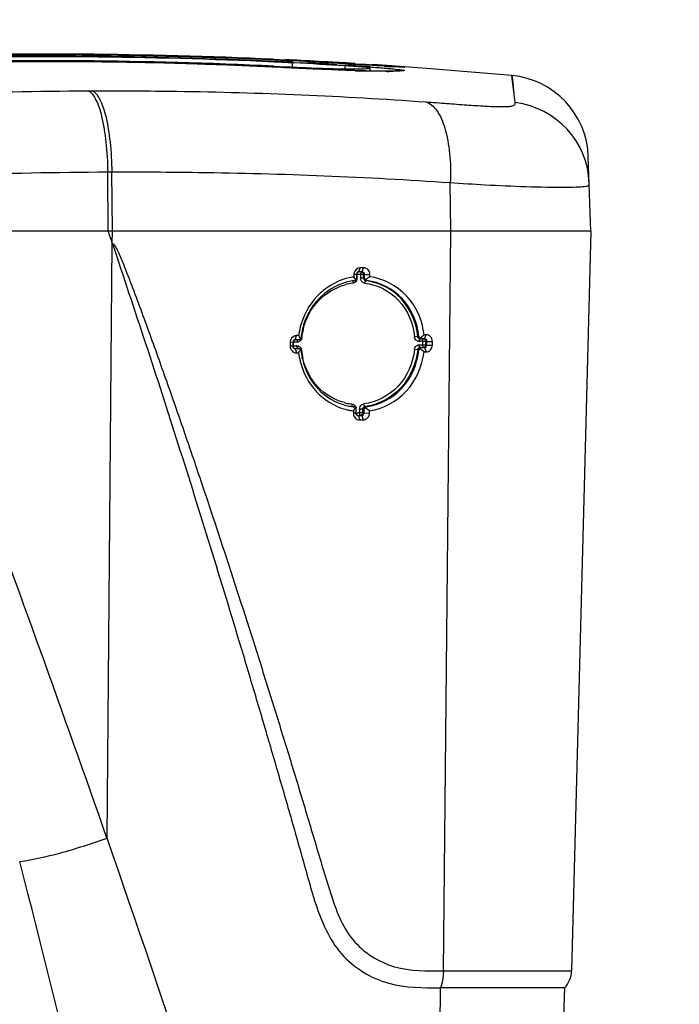
# Model space of a CAD drawing. Units: millimetres. Extents: x 0 to 594, y 0 to 420.
# Drawn here: x 124 to 140, y 358 to 381 of the extents above; entities that cross this region are included whole.
import ezdxf

# ---------------------------------------------------------------- set-up
doc = ezdxf.new("R2010")
doc.units = ezdxf.units.MM
doc.header["$LTSCALE"] = 32.67
doc.layers.get('0').update_dxf_attribs({"linetype": 'CONTINUOUS'})
doc.layers.add('SUPERFICI', color=7, linetype='CONTINUOUS')
doc.styles.get("Standard").update_dxf_attribs({"font": 'txt', "width": 0.85})
doc.dimstyles.new('DIMSTYLE_1', dxfattribs={"dimtxt": 3.5, "dimasz": 3.5, "dimexe": 1, "dimexo": 0.5, "dimgap": 0.875, "dimtad": 1, "dimdec": 0, "dimlfac": 5, "dimdsep": 46, "dimtxsty": 'Standard', "dimblk": '_FILLED', "dimblk1": '_FILLED', "dimblk2": '_FILLED', "dimcen": 0.09, "dimadec": 0, "dimazin": 2, "dimtp": 0.5, "dimtm": 0.5, "dimtfac": 1, "dimtdec": 0, "dimtofl": 0, "dimtmove": 0, "dimatfit": 3, "dimldrblk": '_FILLED', "dimfxl": 1, "dimtolj": 1, "dimarcsym": 0})
doc.dimstyles.new('DIMSTYLE_5', dxfattribs={"dimtxt": 3.5, "dimasz": 3.5, "dimexe": 1, "dimexo": 0.5, "dimgap": 0.875, "dimtad": 1, "dimdec": 0, "dimlfac": 5, "dimdsep": 46, "dimtxsty": 'Standard', "dimblk": '_FILLED', "dimblk1": '_FILLED', "dimblk2": '_FILLED', "dimcen": 0.09, "dimadec": 0, "dimazin": 2, "dimtp": 0.8, "dimtm": 0.8, "dimtfac": 1, "dimtdec": 0, "dimtofl": 0, "dimtmove": 0, "dimatfit": 3, "dimldrblk": '_FILLED', "dimfxl": 1, "dimtolj": 1, "dimarcsym": 0})

# ---------------------------------------------------------------- blocks, each defined once
blk = doc.blocks.new('_FILLED')
at = {"color": 0, "linetype": 'ByBlock'}
blk.add_solid([(0, 0), (-1, 0.1429), (-1, -0.1429)], dxfattribs=at)
blk = doc.blocks.new('*D1')
at = {"color": 2, "linetype": 'Continuous', "transparency": 16777216}
for p, q in [((81.13, 341.119), (81.13, 391.778)), ((141.25, 341.191), (141.25, 391.778)), ((81.13, 390.778), (111.19, 390.778)), ((141.25, 390.778), (111.19, 390.778))]:
    blk.add_line(p, q, dxfattribs=at)
at = {"color": 2, "linetype": 'Continuous', "transparency": 16777216, "xscale": 3.5, "yscale": 3.5, "zscale": 3.5, "rotation": 180}
blk.add_blockref('_FILLED', (81.13, 390.778), dxfattribs=at)
at = {"color": 2, "linetype": 'Continuous', "transparency": 16777216, "xscale": 3.5, "yscale": 3.5, "zscale": 3.5}
blk.add_blockref('_FILLED', (141.25, 390.778), dxfattribs=at)
blk = doc.blocks.new('*D13')
at = {"color": 2, "linetype": 'Continuous', "transparency": 16777216}
for p, q in [((81.13, 341.119), (81.13, 400.134)), ((167.25, 341.191), (167.25, 400.134)), ((81.13, 399.134), (124.19, 399.134)), ((167.25, 399.134), (124.19, 399.134))]:
    blk.add_line(p, q, dxfattribs=at)
at = {"color": 2, "linetype": 'Continuous', "transparency": 16777216, "xscale": 3.5, "yscale": 3.5, "zscale": 3.5, "rotation": 180}
blk.add_blockref('_FILLED', (81.13, 399.134), dxfattribs=at)
at = {"color": 2, "linetype": 'Continuous', "transparency": 16777216, "xscale": 3.5, "yscale": 3.5, "zscale": 3.5}
blk.add_blockref('_FILLED', (167.25, 399.134), dxfattribs=at)

msp = doc.modelspace()

# ---------------------------------------------------------------- linework, layer by layer
at = {"color": 7, "linetype": 'Continuous'}
for p, q in [((130.0272, 380.1905), (130.2134, 380.1821)), ((130.0272, 380.1905), (130.2133, 380.1815)), ((130.1498, 380.1979), (130.2899, 380.1916)), ((130.2134, 380.1718), (130.1593, 380.1745)), ((130.2135, 380.1744), (130.1594, 380.1769)), ((130.2899, 380.1916), (130.425, 380.1854)), ((130.4301, 379.9973), (130.205, 380.0084)), ((130.5103, 379.9934), (130.4301, 379.9973)), ((130.8501, 379.977), (130.677, 379.9853)), ((131.0269, 379.9688), (130.8501, 379.977)), ((131.1604, 379.9628), (131.0269, 379.9688)), ((131.2935, 379.957), (131.1604, 379.9628)), ((131.3815, 379.9532), (131.2935, 379.957)), ((131.5117, 379.9478), (131.3815, 379.9532)), ((131.5969, 379.9444), (131.5117, 379.9478)), ((131.6806, 379.9411), (131.5969, 379.9444)), ((131.7627, 379.938), (131.6806, 379.9411)), ((131.8428, 379.935), (131.7627, 379.938)), ((131.8568, 380.0953), (131.8413, 380.0962)), ((132.4958, 380.0491), (131.8418, 380.0883)), ((131.8563, 380.0875), (131.8418, 380.0882)), ((131.9209, 379.9323), (131.8428, 379.935)), ((131.9968, 379.9297), (131.9209, 379.9323)), ((132.0706, 379.9273), (131.9968, 379.9297)), ((132.142, 379.9251), (132.0706, 379.9273)), ((132.2057, 380.0768), (132.1234, 380.081)), ((132.2112, 379.9231), (132.142, 379.9251)), ((132.3391, 380.0701), (132.2057, 380.0768)), ((132.2779, 379.9213), (132.2112, 379.9231)), ((132.4395, 380.0642), (132.4407, 380.0643)), ((132.4677, 380.0728), (132.5227, 380.0693)), ((132.5227, 380.0693), (132.5559, 380.0671)), ((132.5559, 380.0671), (132.6465, 380.0611)), ((132.9815, 380.0206), (132.7691, 380.0328)), ((133.0377, 380.0175), (132.9815, 380.0206)), ((133.087, 380.0148), (133.0377, 380.0175)), ((133.0772, 379.9224), (133.0755, 379.9222)), ((133.1284, 380.0127), (133.087, 380.0148)), ((133.1614, 380.0111), (133.1284, 380.0127)), ((133.1859, 380.0101), (133.1614, 380.0111)), ((133.2014, 380.0096), (133.1859, 380.0101)), ((132.3423, 379.9197), (132.2779, 379.9213)), ((132.4043, 379.9182), (132.3423, 379.9197)), ((132.4637, 379.917), (132.4043, 379.9182)), ((132.5208, 379.9159), (132.4637, 379.917)), ((132.5753, 379.915), (132.5208, 379.9159)), ((132.6272, 379.9143), (132.5753, 379.915)), ((132.6765, 379.9138), (132.6272, 379.9143)), ((132.7232, 379.9135), (132.6765, 379.9138)), ((132.7671, 379.9133), (132.7232, 379.9135)), ((132.8083, 379.9134), (132.7671, 379.9133)), ((132.8466, 379.9136), (132.8083, 379.9134)), ((132.8821, 379.9139), (132.8466, 379.9136)), ((132.9581, 379.9155), (132.9299, 379.9148)), ((132.9832, 379.9163), (132.9581, 379.9155)), ((133.0053, 379.9172), (132.9832, 379.9163)), ((137.6838, 376.1191), (137.622, 377.8888)), ((137.6459, 377.2046), (137.6459, 377.2029)), ((137.6838, 376.1191), (113.4913, 376.1191)), ((126.232, 376.0893), (126.2219, 376.1191)), ((126.232, 376.0893), (126.2219, 376.1191)), ((137.6838, 376.1191), (137.2241, 358.5629)), ((132.0542, 375.0867), (132.054, 375.0337)), ((132.1134, 375.0899), (132.0542, 375.0867)), ((132.1134, 375.0899), (132.1131, 375.0013)), ((132.1519, 375.1493), (132.17, 375.1502)), ((132.17, 375.1502), (132.2044, 375.2476)), ((132.2523, 375.1508), (132.17, 375.1502)), ((132.2523, 375.1508), (132.2867, 375.2482)), ((132.3074, 375.0026), (132.3077, 375.0913)), ((132.3077, 375.0913), (132.4357, 375.0894)), ((132.4355, 375.0366), (132.4357, 375.0894)), ((130.7438, 373.6387), (130.722, 373.6385)), ((133.7716, 373.6602), (133.7223, 373.6599)), ((130.5419, 373.4774), (130.5416, 373.3888)), ((130.6034, 373.392), (130.5416, 373.3888)), ((130.6037, 373.4806), (130.5419, 373.4774)), ((130.6037, 373.4806), (130.6034, 373.392)), ((130.639, 373.5398), (130.6617, 373.541)), ((130.7456, 373.5416), (130.6617, 373.541)), ((130.7456, 373.5415), (130.7226, 373.5403)), ((133.7348, 373.5629), (133.6526, 373.5622)), ((133.7883, 373.4147), (133.7886, 373.5033)), ((133.7886, 373.5033), (133.919, 373.5014)), ((133.9188, 373.4128), (133.919, 373.5014)), ((130.6384, 373.3358), (130.6606, 373.3322)), ((130.6606, 373.3322), (130.7024, 373.3325)), ((130.6925, 373.2297), (130.7426, 373.23)), ((130.7024, 373.3325), (130.7303, 373.3326)), ((130.7442, 373.3327), (130.7219, 373.3363)), ((130.7303, 373.3326), (130.7442, 373.3328)), ((133.6514, 373.3535), (133.7334, 373.3541)), ((133.7214, 373.2514), (133.7702, 373.2516)), ((132.0524, 371.9501), (132.0261, 371.9541)), ((132.0432, 371.8519), (132.043, 371.7989)), ((132.1023, 371.802), (132.043, 371.7989)), ((132.1026, 371.8908), (132.1023, 371.802)), ((132.2984, 371.8034), (132.2986, 371.8922)), ((132.4265, 371.8016), (132.4265, 371.8545)), ((132.1579, 371.7425), (132.1999, 371.7428)), ((132.1579, 371.7425), (132.1999, 371.7428)), ((132.1579, 371.7425), (132.1923, 371.64)), ((132.1999, 371.7428), (132.2279, 371.743)), ((132.2279, 371.743), (132.2419, 371.7431)), ((132.2419, 371.7431), (132.2764, 371.6406)), ((132.2624, 371.6405), (132.2764, 371.6406)), ((137.0567, 358.1627), (136.5099, 342.5044))]:
    msp.add_line(p, q, dxfattribs=at)
at = {"color": 9, "linetype": 'Continuous'}
for p, q in [((125.924, 380.1339), (125.7615, 380.1355)), ((130.1567, 380.1433), (130.2106, 380.141)), ((130.1569, 380.146), (130.2107, 380.1435)), ((130.2051, 380.008), (130.205, 380.0084)), ((130.4171, 379.9975), (130.2051, 380.0079)), ((130.5936, 380.125), (130.633, 380.1231)), ((130.5936, 380.1247), (130.633, 380.1231)), ((130.633, 380.1231), (130.838, 380.1126)), ((131.6532, 380.0674), (131.8556, 380.0552)), ((132.2021, 380.0667), (132.0333, 380.0768)), ((132.3634, 380.057), (132.3388, 380.0585)), ((132.784, 380.0319), (132.3634, 380.057)), ((135.8788, 379.2328), (135.8088, 379.8104)), ((125.7339, 379.4487), (125.8303, 379.449)), ((125.7341, 379.4487), (125.83, 379.449)), ((135.8853, 379.1682), (135.8788, 379.2328)), ((126.2096, 377.5233), (126.3072, 377.5237)), ((126.2219, 376.1191), (126.2096, 377.5233)), ((126.3196, 376.1191), (126.3072, 377.5237)), ((134.3595, 376.1191), (134.3438, 377.2704)), ((126.318, 375.8353), (126.3196, 376.1191)), ((134.18, 358.5629), (134.3594, 376.1191)), ((126.1926, 361.7158), (126.3172, 375.8353)), ((132.1307, 375.0029), (132.1313, 375.0914)), ((132.2098, 375.092), (132.1444, 375.0916)), ((132.2098, 375.092), (132.2093, 375.0035)), ((132.2305, 375.1498), (132.2523, 375.1508)), ((132.286, 375.0019), (132.2865, 375.0903)), ((132.2865, 375.0903), (132.3076, 375.0913)), ((132.3074, 375.0026), (132.286, 375.0019)), ((132.3577, 374.9434), (132.3353, 374.9426)), ((130.6617, 373.541), (130.6937, 373.6384)), ((133.5963, 373.6154), (133.5717, 373.6144)), ((133.7348, 373.5629), (133.7716, 373.6602)), ((130.6193, 373.3978), (130.6196, 373.4399)), ((130.6193, 373.3978), (130.6888, 373.3982)), ((130.6196, 373.4399), (130.6197, 373.4679)), ((130.6196, 373.4399), (130.6197, 373.4679)), ((130.6197, 373.4679), (130.6198, 373.4819)), ((130.6197, 373.4679), (130.6198, 373.4819)), ((130.6894, 373.4824), (130.6477, 373.482)), ((130.8028, 373.5921), (130.8163, 373.5907)), ((133.7079, 373.5617), (133.6252, 373.561)), ((133.6526, 373.5623), (133.6256, 373.561)), ((133.6854, 373.5038), (133.6849, 373.4197)), ((133.7075, 373.5616), (133.7348, 373.5629)), ((133.763, 373.418), (133.7636, 373.5021)), ((133.763, 373.418), (133.7883, 373.4147)), ((133.7636, 373.5021), (133.7885, 373.5033)), ((133.7883, 373.4147), (133.9188, 373.4128)), ((130.6606, 373.3322), (130.6925, 373.2297)), ((133.5698, 373.3028), (133.4921, 373.3107)), ((133.5953, 373.2994), (133.5698, 373.3028)), ((133.6248, 373.3571), (133.7074, 373.3576)), ((133.6514, 373.3535), (133.6252, 373.357)), ((133.707, 373.3577), (133.7334, 373.3541)), ((133.7334, 373.3541), (133.7702, 373.2516)), ((132.1105, 371.8089), (132.1111, 371.8973)), ((132.1105, 371.8089), (132.176, 371.8093)), ((132.1892, 371.8242), (132.1891, 371.8094)), ((132.1892, 371.8242), (132.1891, 371.8094)), ((132.1896, 371.8979), (132.1892, 371.8242)), ((132.2097, 371.7474), (132.2419, 371.7431)), ((132.2658, 371.8078), (132.2663, 371.8962)), ((132.2658, 371.8078), (132.2984, 371.8034)), ((132.2986, 371.8922), (132.2663, 371.8962)), ((132.2984, 371.8034), (132.4265, 371.8016)), ((132.3486, 371.9522), (132.3173, 371.9562)), ((134.18, 358.5629), (137.2241, 358.5629)), ((133.9012, 342.5073), (134.1145, 358.1627))]:
    msp.add_line(p, q, dxfattribs=at)
at = {"color": 7, "linetype": 'Continuous'}
for points in [[(130.205, 380.0084), (128.8571, 380.0657), (127.2893, 380.1118), (125.701, 380.1365), (124.0923, 380.1394), (122.4637, 380.1203), (120.9979, 380.0845)], [(130.677, 379.9853), (130.5513, 379.9914), (130.5103, 379.9934)], [(132.7691, 380.0328), (132.6397, 380.0405), (132.5933, 380.0432), (132.5453, 380.0461), (132.4958, 380.0491)], [(133.0772, 379.9224), (133.0768, 379.9224), (133.0762, 379.9223), (133.075, 379.9221), (133.0731, 379.9219), (133.0705, 379.9216), (133.0671, 379.9213), (133.063, 379.9209), (133.0583, 379.9205), (133.0529, 379.92), (133.0469, 379.9196), (133.0402, 379.9191), (133.0327, 379.9186), (133.0244, 379.9182), (133.0152, 379.9177), (133.0053, 379.9172)], [(133.1985, 380.0095), (133.2034, 380.0095), (133.2047, 380.0095), (133.2014, 380.0096)], [(132.9299, 379.9148), (132.8988, 379.9142), (132.8821, 379.9139)]]:
    msp.add_lwpolyline(points, dxfattribs=at)
at = {"color": 9, "linetype": 'Continuous'}
msp.add_lwpolyline([(135.8793, 379.2261), (135.856, 379.4512), (135.8335, 379.6529), (135.8175, 379.7728), (135.8088, 379.8104)], dxfattribs=at)
at = {"color": 7, "linetype": 'Continuous'}
for centre, radius, start, end in [((124.6803, 258.5765), 121.7238, 87.420096, 91.721553), ((124.6505, 257.0722), 123.2485, 87.442664, 91.68315), ((124.6783, 258.2177), 122.09, 87.488987, 91.580183), ((124.8117, 261.8565), 118.4489, 87.201139, 87.386244), ((124.8502, 263.2004), 117.0969, 87.187747, 87.374801), ((123.8566, 239.7531), 140.5858, 87.171807, 87.322072), ((124.9104, 264.3952), 115.9006, 86.571387, 87.188477), ((124.9081, 263.7785), 116.5244, 86.588875, 87.202292), ((124.9482, 261.4519), 118.8595, 86.762367, 87.18126), ((128.7573, 329.1369), 51.0675, 86.26683, 86.74024), ((134.5069, 426.7073), 46.6873, 266.74595, 267.07357), ((135.6232, 377.819), 2, 2, 84.67377), ((47.9153, 349.4263), 82.731, 18.615415, 18.801169), ((132.2652, 373.5912), 1.4579, 99.47831, 105.96777), ((132.2618, 373.6101), 1.4387, 98.31067, 99.46678), ((128.8357, 372.8159), 3.9084, 33.71167, 34.57128), ((132.4513, 347.9609), 27.2878, 90.34555, 90.51855), ((132.2241, 373.6086), 1.3426, 98.7568, 104.94728), ((132.2199, 373.6336), 1.3172, 97.66268, 98.74082), ((132.2188, 373.6411), 1.3096, 96.83023, 97.66246), ((128.5626, 372.638), 4.2344, 33.46361, 33.66322), ((128.9471, 372.8922), 3.7735, 33.23906, 33.46357), ((130.7809, 361.7576), 11.8811, 90.28436, 90.42082), ((132.4144, 373.4294), 1.6836, 165.69442, 172.85845), ((132.3344, 373.4378), 1.542, 172.90061, 174.1285), ((132.3654, 373.4335), 1.5732, 166.75123, 172.88544), ((128.7496, 379.4796), 7.6548, 309.53765, 310.51251), ((134.0712, 375.3185), 3.7281, 207.74147, 207.97974), ((132.8822, 374.6868), 2.3817, 207.9798, 208.35263), ((132.4373, 373.4343), 1.7069, 186.8794, 193.76145), ((133.5045, 371.9119), 3.0604, 152.96203, 153.46189), ((133.4105, 371.9599), 2.9548, 152.64612, 152.96285), ((132.3707, 373.4323), 1.5785, 185.55572, 186.71695), ((132.3788, 373.4333), 1.5867, 186.71968, 192.80228), ((132.193, 373.2608), 1.3185, 255.6693, 261.53089), ((132.2291, 373.2586), 1.419, 254.47211, 258.78891), ((132.2249, 373.2384), 1.3984, 258.7948, 260.64389), ((132.2226, 373.2244), 1.3842, 260.64377, 262.55129), ((132.1899, 373.2418), 1.2993, 261.5437, 262.34627), ((132.1889, 373.2345), 1.2918, 262.34553, 263.92889), ((126.9318, 375.1737), 6.0964, 327.55976, 327.70569), ((128.8975, 373.9313), 3.771, 327.70585, 327.94225), ((132.0131, 401.0573), 29.4179, 270.34898, 270.48549), ((136.6243, 358.5786), 0.6, 316.11912, 358.49879)]:
    msp.add_arc(centre, radius, start, end, dxfattribs=at)
at = {"color": 9, "linetype": 'Continuous'}
for centre, radius, start, end in [((124.6823, 259.9378), 120.3328, 87.392419, 91.602672), ((124.687, 260.0641), 120.0764, 90.240902, 90.739863), ((124.681, 261.2876), 118.8529, 89.99202, 90.240507), ((124.6822, 262.6265), 117.514, 89.473782, 89.992523), ((124.7207, 265.827), 114.3132, 88.218434, 89.396877), ((124.8034, 268.7067), 111.4324, 87.956506, 88.214899), ((124.8791, 270.7477), 109.3899, 87.209268, 87.957992), ((124.8885, 265.6207), 114.6463, 87.147619, 87.339201), ((125.1979, 271.1734), 109.0851, 86.607431, 87.036266), ((129.1485, 335.6355), 44.5021, 86.25597, 86.51247), ((129.2109, 336.5662), 43.5693, 86.00633, 86.25793), ((133.5323, 425.059), 45.1562, 268.16313, 268.27835), ((133.3109, 417.5935), 37.6875, 268.27379, 268.54302), ((129.4934, 340.5973), 39.5283, 85.72624, 86.00786), ((130.1186, 342.1939), 37.9516, 85.93959, 86.1809), ((136.8503, 448.79), 68.8783, 266.6155, 266.796636), ((131.1554, 356.7475), 23.3611, 85.58539, 85.9484), ((133.1944, 379.1363), 0.7947, 85.63436, 98.48029), ((132.8474, 388.1287), 8.2178, 269.94234, 270.90168), ((135.6482, 377.1852), 1.9972, 2.04603, 83.18063), ((132.1055, 373.977), 1.1139, 88.98208, 89.4355), ((132.1501, 376.1317), 1.0402, 268.96242, 269.68327), ((132.2212, 373.5085), 1.5835, 88.81884, 90.4125), ((132.1787, 373.6322), 1.2596, 96.79689, 105.36108), ((132.1867, 374.8971), 0.1577, 179.74519, 185.14247), ((132.0149, 374.9943), 0.1124, 291.86745, 306.71541), ((132.1385, 373.8955), 1.1075, 90.39888, 91.11649), ((132.3374, 375.0029), 0.1281, 179.71891, 192.76076), ((132.3116, 373.4333), 1.5035, 166.32782, 173.9902), ((130.6259, 372.2592), 1.1387, 90.33099, 91.12646), ((130.5922, 372.3624), 1.119, 88.93056, 89.38521), ((130.6398, 374.6891), 1.2071, 269.05145, 269.71217), ((130.6422, 375.1731), 1.6911, 269.71218, 270.18383), ((130.6826, 372.1998), 1.1985, 89.04215, 89.70501), ((130.7121, 370.6783), 2.8042, 90.18009, 90.46422), ((130.8825, 372.7086), 0.5869, 96.65956, 97.98856), ((130.6897, 373.28), 0.1253, 5.31224, 18.62371), ((132.2883, 373.4277), 1.4801, 185.27532, 192.96931), ((132.1449, 373.2771), 1.2683, 255.55055, 262.66116), ((132.1421, 373.2587), 1.2497, 262.67637, 263.99523), ((131.9839, 371.898), 0.1272, 359.68389, 12.81858), ((132.1702, 370.7751), 1.0342, 88.95287, 89.67637), ((132.2005, 370.23), 1.5794, 88.78463, 90.41616), ((-367.0382, 188.8231), 522.6549, 19.31714, 20.350725), ((-344.7681, 197.8438), 498.6562, 17.718653, 19.185463), ((-87.0866, 305.8593), 218.3245, 11.376953, 14.671881)]:
    msp.add_arc(centre, radius, start, end, dxfattribs=at)
for points, knots in [([(132.0849, 379.926), (131.9684, 379.9297), (131.4123, 379.9496), (130.8565, 379.9759), (130.4171, 379.9975)], [0, 0, 0, 0, 0.2093796, 1, 1, 1, 1]), ([(132.4391, 380.0157), (132.482, 380.0125), (132.6368, 380.0007), (132.7915, 379.9878), (132.9033, 379.9774)], [0, 0, 0, 0, 0.2768838, 1, 1, 1, 1]), ([(132.9033, 379.9774), (132.934, 379.9745), (133.0312, 379.9651), (133.1283, 379.9552), (133.1944, 379.9459)], [0, 0, 0, 0, 0.3165884, 1, 1, 1, 1]), ([(132.9535, 380.0392), (132.9774, 380.0374), (133.0533, 380.0313), (133.1292, 380.0247), (133.1811, 380.0191)], [0, 0, 0, 0, 0.314488, 1, 1, 1, 1]), ([(133.2549, 379.9287), (133.2401, 379.9265), (133.1478, 379.9154), (133.0547, 379.9132), (132.9768, 379.9119)], [0, 0, 0, 0, 0.1612442, 1, 1, 1, 1]), ([(133.2568, 380.0097), (133.2591, 380.0093), (133.2668, 380.0082), (133.2214, 380.0041), (133.1586, 380.015), (133.0602, 380.0161), (133.0014, 380.0193)], [0, 0, 0, 0, 0.0256265, 0.0428554, 0.3440868, 1, 1, 1, 1]), ([(133.1944, 379.9459), (133.2069, 379.9442), (133.2207, 379.938), (133.2683, 379.9413), (133.2572, 379.929), (133.2549, 379.9287)], [0, 0, 0, 0, 0.5110079, 0.9056267, 1, 1, 1, 1]), ([(132.8392, 379.9109), (132.8055, 379.9109), (132.6433, 379.9117), (132.4811, 379.915), (132.3526, 379.9183)], [0, 0, 0, 0, 0.2078726, 1, 1, 1, 1]), ([(116.2186, 379.052), (117.0182, 379.1128), (120.1858, 379.3283), (123.3611, 379.4387), (125.7341, 379.4487)], [0, 0, 0, 0, 0.2525615, 1, 1, 1, 1]), ([(125.7341, 379.4487), (125.8161, 379.4259), (125.964, 379.2048), (126.0858, 378.7956), (126.1825, 378.2026), (126.2065, 377.761), (126.2096, 377.5233)], [0, 0, 0, 0, 0.125371, 0.3462948, 0.6494457, 1, 1, 1, 1]), ([(125.83, 379.449), (126.5028, 379.4513), (129.149, 379.4372), (131.795, 379.3273), (133.7634, 379.1858)], [0, 0, 0, 0, 0.2542287, 1, 1, 1, 1]), ([(125.83, 379.449), (125.9122, 379.4263), (126.0612, 379.2055), (126.1836, 378.7959), (126.2805, 378.203), (126.3042, 377.7613), (126.3072, 377.5237)], [0, 0, 0, 0, 0.1257212, 0.346665, 0.6496657, 1, 1, 1, 1]), ([(133.7634, 379.1858), (133.9278, 379.174), (134.2514, 379.1501), (134.7193, 379.1146), (135.1392, 379.0883), (135.4758, 379.0696), (135.7034, 379.0782), (135.8319, 379.0845), (135.8884, 379.1279), (135.8865, 379.1568), (135.8853, 379.1682)], [0, 0, 0, 0, 0.2275802, 0.4478731, 0.6476678, 0.8087935, 0.9120195, 0.963392, 0.9841641, 1, 1, 1, 1]), ([(133.7634, 379.1858), (133.8669, 379.1579), (134.0739, 378.959), (134.2428, 378.5231), (134.3471, 377.9379), (134.3545, 377.5019), (134.3437, 377.2704)], [0, 0, 0, 0, 0.1537025, 0.3772155, 0.6679042, 1, 1, 1, 1]), ([(116.4802, 377.1321), (117.2981, 377.1918), (120.5373, 377.4033), (123.7836, 377.5128), (126.2096, 377.5233)], [0, 0, 0, 0, 0.2526451, 1, 1, 1, 1]), ([(126.3072, 377.5237), (126.9893, 377.5261), (129.6698, 377.5135), (132.3501, 377.4077), (134.3438, 377.2704)], [0, 0, 0, 0, 0.2544687, 1, 1, 1, 1]), ([(134.3438, 377.2704), (134.619, 377.2519), (135.5443, 377.1953), (136.4714, 377.1592), (137.1226, 377.1628)], [0, 0, 0, 0, 0.2975704, 1, 1, 1, 1]), ([(137.1226, 377.1628), (137.2166, 377.1633), (137.3699, 377.1662), (137.5326, 377.177), (137.6378, 377.1996), (137.6446, 377.2423), (137.6441, 377.2565)], [0, 0, 0, 0, 0.5022732, 0.7978051, 0.9242742, 1, 1, 1, 1]), ([(132.1322, 375.1081), (132.1319, 375.1054), (132.1315, 375.0998), (132.1313, 375.0942), (132.1313, 375.0914)], [0, 0, 0, 0, 0.4962224, 1, 1, 1, 1]), ([(132.2305, 375.1498), (132.2274, 375.1497), (132.2205, 375.144), (132.2174, 375.1368), (132.2159, 375.1323)], [0, 0, 0, 0, 0.3945487, 1, 1, 1, 1]), ([(132.2865, 375.0903), (132.2821, 375.0907), (132.2712, 375.0912), (132.2603, 375.0915), (132.2539, 375.0917)], [0, 0, 0, 0, 0.4059364, 1, 1, 1, 1]), ([(132.2698, 375.1326), (132.2714, 375.1308), (132.2745, 375.1271), (132.2771, 375.1229), (132.2782, 375.1208)], [0, 0, 0, 0, 0.4935146, 1, 1, 1, 1]), ([(132.2782, 375.1208), (132.2808, 375.1161), (132.2848, 375.1062), (132.2864, 375.0956), (132.2865, 375.0903)], [0, 0, 0, 0, 0.5021043, 1, 1, 1, 1]), ([(130.8507, 373.7887), (130.9109, 374.0365), (131.1535, 374.505), (131.6071, 374.7816), (131.845, 374.8468)], [0, 0, 0, 0, 0.5083375, 1, 1, 1, 1]), ([(132.0568, 374.89), (132.0524, 374.8882), (132.0435, 374.8853), (132.0343, 374.8836), (132.0296, 374.883)], [0, 0, 0, 0, 0.5029352, 1, 1, 1, 1]), ([(132.286, 375.0019), (132.2818, 375.0022), (132.2563, 375.0034), (132.2307, 375.0037), (132.2093, 375.0035)], [0, 0, 0, 0, 0.1622749, 1, 1, 1, 1]), ([(132.3353, 374.9426), (132.3322, 374.9425), (132.3133, 374.9278), (132.3107, 374.9036), (132.3087, 374.885)], [0, 0, 0, 0, 0.1424214, 1, 1, 1, 1]), ([(132.3087, 374.885), (132.6085, 374.8536), (133.2133, 374.5436), (133.4657, 373.9238), (133.494, 373.6098)], [0, 0, 0, 0, 0.4888213, 1, 1, 1, 1]), ([(133.5717, 373.6144), (133.542, 373.9415), (133.2782, 374.5872), (132.6479, 374.9099), (132.3353, 374.9426)], [0, 0, 0, 0, 0.5109577, 1, 1, 1, 1]), ([(133.5717, 373.6144), (133.5675, 373.6147), (133.5415, 373.6146), (133.5156, 373.6124), (133.494, 373.6098)], [0, 0, 0, 0, 0.1625948, 1, 1, 1, 1]), ([(130.6207, 373.4986), (130.6204, 373.4959), (130.62, 373.4903), (130.6198, 373.4847), (130.6198, 373.4819)], [0, 0, 0, 0, 0.4961274, 1, 1, 1, 1]), ([(130.628, 373.5286), (130.626, 373.5243), (130.6228, 373.5144), (130.6213, 373.5042), (130.6207, 373.4986)], [0, 0, 0, 0, 0.452506, 1, 1, 1, 1]), ([(130.7033, 373.3824), (130.7031, 373.3851), (130.7028, 373.3904), (130.7026, 373.3958), (130.7027, 373.3984)], [0, 0, 0, 0, 0.5089474, 1, 1, 1, 1]), ([(130.7041, 373.4979), (130.7039, 373.4953), (130.7035, 373.4901), (130.7033, 373.485), (130.7033, 373.4824)], [0, 0, 0, 0, 0.5059526, 1, 1, 1, 1]), ([(130.7315, 373.4865), (130.7269, 373.4852), (130.7175, 373.4832), (130.708, 373.4825), (130.7033, 373.4824)], [0, 0, 0, 0, 0.5024683, 1, 1, 1, 1]), ([(130.7219, 373.3363), (130.7196, 373.3367), (130.7057, 373.3489), (130.7046, 373.3678), (130.7033, 373.3824)], [0, 0, 0, 0, 0.1387365, 1, 1, 1, 1]), ([(130.7226, 373.5403), (130.7204, 373.5402), (130.7063, 373.5299), (130.7055, 373.5116), (130.7041, 373.4979)], [0, 0, 0, 0, 0.1372214, 1, 1, 1, 1]), ([(133.4921, 373.3107), (133.495, 373.3389), (133.5196, 373.3943), (133.5762, 373.4188), (133.6032, 373.4191)], [0, 0, 0, 0, 0.5130254, 1, 1, 1, 1]), ([(133.6036, 373.5031), (133.5769, 373.5029), (133.5203, 373.5265), (133.4966, 373.5818), (133.494, 373.6098)], [0, 0, 0, 0, 0.4872187, 1, 1, 1, 1]), ([(133.6252, 373.357), (133.6219, 373.3575), (133.6035, 373.3742), (133.603, 373.3997), (133.6032, 373.4191)], [0, 0, 0, 0, 0.1462666, 1, 1, 1, 1]), ([(133.6256, 373.561), (133.6225, 373.5609), (133.6038, 373.5464), (133.6037, 373.5215), (133.6036, 373.5031)], [0, 0, 0, 0, 0.1437994, 1, 1, 1, 1]), ([(133.6849, 373.4197), (133.6848, 373.4127), (133.6855, 373.3983), (133.6877, 373.3835), (133.6924, 373.3634), (133.7008, 373.3712), (133.7023, 373.3742)], [0, 0, 0, 0, 0.3290711, 0.6477512, 0.8405705, 1, 1, 1, 1]), ([(133.6849, 373.4197), (133.6955, 373.4198), (133.7193, 373.4171), (133.7276, 373.424), (133.7455, 373.4184), (133.7449, 373.4183)], [0, 0, 0, 0, 0.53213, 0.9688643, 1, 1, 1, 1]), ([(133.6854, 373.5038), (133.6855, 373.5106), (133.6864, 373.5245), (133.6885, 373.5388), (133.6939, 373.5579), (133.7017, 373.5497), (133.7033, 373.5467)], [0, 0, 0, 0, 0.3312807, 0.6461595, 0.8331641, 1, 1, 1, 1]), ([(133.4921, 373.3107), (133.4595, 372.9939), (133.1981, 372.373), (132.5933, 372.0539), (132.2907, 372.0178)], [0, 0, 0, 0, 0.5110063, 1, 1, 1, 1]), ([(133.5698, 373.3028), (133.5358, 372.9728), (133.2631, 372.3259), (132.6328, 371.9938), (132.3173, 371.9562)], [0, 0, 0, 0, 0.5108142, 1, 1, 1, 1]), ([(131.8284, 372.0489), (131.5918, 372.1099), (131.1391, 372.382), (130.9026, 372.8492), (130.846, 373.0955)], [0, 0, 0, 0, 0.4915059, 1, 1, 1, 1]), ([(132.0261, 371.9541), (132.0237, 371.9545), (132.0097, 371.9666), (132.0105, 371.9862), (132.0106, 372.0008)], [0, 0, 0, 0, 0.1423971, 1, 1, 1, 1]), ([(132.0106, 372.0008), (132.0106, 372.0033), (132.0108, 372.0083), (132.0112, 372.0134), (132.0114, 372.0158)], [0, 0, 0, 0, 0.5079656, 1, 1, 1, 1]), ([(132.3173, 371.9562), (132.314, 371.9566), (132.2955, 371.9735), (132.2925, 371.9982), (132.2907, 372.0178)], [0, 0, 0, 0, 0.144527, 1, 1, 1, 1]), ([(132.2663, 371.8962), (132.2622, 371.8966), (132.2366, 371.8978), (132.2111, 371.898), (132.1896, 371.8979)], [0, 0, 0, 0, 0.1617142, 1, 1, 1, 1]), ([(132.2097, 371.7474), (132.2064, 371.7479), (132.1996, 371.7546), (132.1964, 371.7623), (132.1948, 371.7672)], [0, 0, 0, 0, 0.3942317, 1, 1, 1, 1]), ([(132.2658, 371.8078), (132.2615, 371.8082), (132.2509, 371.8086), (132.2403, 371.809), (132.234, 371.8091)], [0, 0, 0, 0, 0.4062774, 1, 1, 1, 1]), ([(124.1189, 361.1573), (124.44, 361.2026), (125.1399, 361.3657), (125.8239, 361.5813), (126.1926, 361.7157)], [0, 0, 0, 0, 0.452465, 1, 1, 1, 1]), ([(134.18, 358.5629), (134.1796, 358.5262), (134.1731, 358.391), (134.149, 358.2553), (134.1144, 358.1627)], [0, 0, 0, 0, 0.2708554, 1, 1, 1, 1])]:
    msp.add_open_spline(points, degree=3, knots=knots, dxfattribs=at)
at = {"color": 7, "linetype": 'Continuous'}
for points, knots in [([(132.4407, 380.0643), (132.4405, 380.0665), (132.427, 380.0628), (132.4123, 380.0681), (132.378, 380.0674), (132.3537, 380.0694), (132.3391, 380.0701)], [0, 0, 0, 0, 0.0646037, 0.2557536, 0.5700116, 1, 1, 1, 1]), ([(126.3178, 375.8353), (126.5798, 375.0392), (127.1161, 373.4472), (127.8885, 371.0471), (128.6448, 368.6389), (129.2581, 366.6275), (129.7391, 365.0158), (130.0951, 363.8061), (130.446, 362.5949), (130.7351, 361.5854), (130.9638, 360.7716), (131.1992, 359.9371), (131.6423, 358.8868), (132.8336, 358.1591), (133.7024, 358.1619), (134.1144, 358.1627)], [0, 0, 0, 0, 0.1238536, 0.2482345, 0.3725671, 0.4968526, 0.5589789, 0.6210955, 0.6832001, 0.7453016, 0.776336, 0.8079825, 0.8739973, 0.9391148, 1, 1, 1, 1]), ([(126.3178, 375.8351), (126.3909, 375.7618), (126.4913, 375.5735), (126.6389, 375.1862), (126.829, 374.6989), (127.0463, 374.1117), (127.2611, 373.5231), (127.4724, 372.9334), (127.7505, 372.1458), (128.0926, 371.1595), (128.4947, 369.9731), (129.0219, 368.3886), (129.5359, 366.8), (130.0381, 365.2079), (130.4093, 364.0121), (130.7744, 362.8155), (131.1354, 361.6143), (131.4821, 360.4285), (131.9042, 359.2405), (132.9941, 358.5476), (133.7919, 358.5632), (134.18, 358.5629)], [0, 0, 0, 0, 0.0156318, 0.0313992, 0.0629474, 0.0944994, 0.1260519, 0.1576038, 0.1891547, 0.2522513, 0.315341, 0.3784226, 0.5045618, 0.5676204, 0.6306718, 0.6937168, 0.7567568, 0.8197678, 0.8819457, 0.941352, 1, 1, 1, 1]), ([(132.4359, 375.0894), (132.4362, 375.1296), (132.405, 375.2107), (132.3249, 375.2489), (132.2867, 375.2482)], [0, 0, 0, 0, 0.5125887, 1, 1, 1, 1]), ([(132.1419, 375.144), (132.1368, 375.1417), (132.1273, 375.1362), (132.1221, 375.1257), (132.122, 375.1207)], [0, 0, 0, 0, 0.5282654, 1, 1, 1, 1]), ([(132.122, 375.1207), (132.122, 375.119), (132.1223, 375.1155), (132.1234, 375.1122), (132.1242, 375.1105)], [0, 0, 0, 0, 0.4701528, 1, 1, 1, 1]), ([(132.1242, 375.1105), (132.1247, 375.1092), (132.1261, 375.1065), (132.1277, 375.1041), (132.1286, 375.1028)], [0, 0, 0, 0, 0.4736048, 1, 1, 1, 1]), ([(132.1558, 375.1485), (132.1534, 375.148), (132.1487, 375.1467), (132.1441, 375.145), (132.1419, 375.144)], [0, 0, 0, 0, 0.498683, 1, 1, 1, 1]), ([(132.17, 375.1502), (132.1677, 375.1502), (132.1629, 375.1499), (132.1582, 375.1491), (132.1558, 375.1485)], [0, 0, 0, 0, 0.4772584, 1, 1, 1, 1]), ([(132.3076, 375.0913), (132.3081, 375.1053), (132.3058, 375.1261), (132.2836, 375.147), (132.2695, 375.1395), (132.264, 375.135)], [0, 0, 0, 0, 0.5209633, 0.7344157, 1, 1, 1, 1]), ([(133.7223, 373.6601), (133.6824, 373.9971), (133.4012, 374.6561), (132.7579, 374.9946), (132.4356, 375.0366)], [0, 0, 0, 0, 0.51078, 1, 1, 1, 1]), ([(131.8642, 374.9929), (131.6069, 374.9193), (131.1189, 374.6168), (130.8512, 374.1131), (130.783, 373.8454)], [0, 0, 0, 0, 0.4919769, 1, 1, 1, 1]), ([(131.8778, 374.9057), (131.6273, 374.8389), (131.1503, 374.5476), (130.8954, 374.055), (130.834, 373.7941)], [0, 0, 0, 0, 0.4917644, 1, 1, 1, 1]), ([(132.1032, 374.9605), (132.1053, 374.9642), (132.1099, 374.9724), (132.112, 374.9817), (132.112, 374.9867)], [0, 0, 0, 0, 0.4610572, 1, 1, 1, 1]), ([(132.112, 374.9867), (132.112, 374.9884), (132.1118, 374.9919), (132.111, 374.9954), (132.1105, 374.9972)], [0, 0, 0, 0, 0.4799554, 1, 1, 1, 1]), ([(133.5964, 373.6155), (133.5657, 373.9426), (133.2999, 374.5873), (132.6702, 374.9105), (132.3577, 374.9437)], [0, 0, 0, 0, 0.5111094, 1, 1, 1, 1]), ([(133.9194, 373.5014), (133.9197, 373.5416), (133.889, 373.6223), (133.8095, 373.661), (133.7716, 373.6603)], [0, 0, 0, 0, 0.5144417, 1, 1, 1, 1]), ([(130.6034, 373.392), (130.6035, 373.3895), (130.6038, 373.3842), (130.6046, 373.3791), (130.6051, 373.3764)], [0, 0, 0, 0, 0.4791326, 1, 1, 1, 1]), ([(130.6329, 373.5347), (130.6277, 373.5324), (130.618, 373.527), (130.6126, 373.5164), (130.6125, 373.5114)], [0, 0, 0, 0, 0.5313529, 1, 1, 1, 1]), ([(130.6125, 373.5114), (130.6125, 373.5097), (130.6128, 373.5062), (130.614, 373.5028), (130.6147, 373.5011)], [0, 0, 0, 0, 0.4694874, 1, 1, 1, 1]), ([(130.6147, 373.5011), (130.6153, 373.4998), (130.6167, 373.4972), (130.6184, 373.4947), (130.6193, 373.4934)], [0, 0, 0, 0, 0.4730392, 1, 1, 1, 1]), ([(130.6471, 373.5393), (130.6447, 373.5387), (130.6399, 373.5375), (130.6352, 373.5357), (130.6329, 373.5347)], [0, 0, 0, 0, 0.4991603, 1, 1, 1, 1]), ([(130.6617, 373.541), (130.6594, 373.541), (130.6545, 373.5406), (130.6496, 373.5398), (130.6471, 373.5393)], [0, 0, 0, 0, 0.4778484, 1, 1, 1, 1]), ([(130.7456, 373.5416), (130.7489, 373.5416), (130.7558, 373.5424), (130.7625, 373.5443), (130.7658, 373.5455)], [0, 0, 0, 0, 0.4866784, 1, 1, 1, 1]), ([(130.7658, 373.5455), (130.7695, 373.5467), (130.7765, 373.5498), (130.7831, 373.5537), (130.7862, 373.5558)], [0, 0, 0, 0, 0.511469, 1, 1, 1, 1]), ([(133.7334, 373.3541), (133.7466, 373.3542), (133.7769, 373.357), (133.7808, 373.3923), (133.7737, 373.4018)], [0, 0, 0, 0, 0.5255376, 1, 1, 1, 1]), ([(133.7885, 373.5033), (133.789, 373.5172), (133.787, 373.5379), (133.7652, 373.5591), (133.7514, 373.5516), (133.746, 373.5471)], [0, 0, 0, 0, 0.5251819, 0.737138, 1, 1, 1, 1]), ([(133.7702, 373.2515), (133.8085, 373.2516), (133.8878, 373.2915), (133.9191, 373.3725), (133.9188, 373.4128)], [0, 0, 0, 0, 0.487241, 1, 1, 1, 1]), ([(130.6051, 373.3764), (130.6071, 373.3663), (130.6106, 373.346), (130.6341, 373.3393), (130.6413, 373.3431)], [0, 0, 0, 0, 0.5592248, 1, 1, 1, 1]), ([(130.6413, 373.3431), (130.6425, 373.3437), (130.645, 373.3453), (130.6473, 373.3471), (130.6485, 373.3481)], [0, 0, 0, 0, 0.470091, 1, 1, 1, 1]), ([(130.6614, 373.2324), (130.6665, 373.2314), (130.6768, 373.23), (130.6873, 373.2296), (130.6925, 373.2297)], [0, 0, 0, 0, 0.501285, 1, 1, 1, 1]), ([(132.3485, 371.9518), (132.6632, 371.9899), (133.2918, 372.3235), (133.5619, 372.9698), (133.5957, 373.2994)], [0, 0, 0, 0, 0.4889981, 1, 1, 1, 1]), ([(132.4268, 371.8545), (132.7512, 371.902), (133.3927, 372.2504), (133.6806, 372.9115), (133.7215, 373.2512)], [0, 0, 0, 0, 0.489299, 1, 1, 1, 1]), ([(130.7793, 373.0283), (130.8446, 372.7622), (131.1072, 372.2601), (131.5937, 371.9624), (131.8492, 371.8914)], [0, 0, 0, 0, 0.5081586, 1, 1, 1, 1]), ([(130.8316, 373.0818), (130.8905, 372.8227), (131.1416, 372.3321), (131.6177, 372.0469), (131.8666, 371.9833)], [0, 0, 0, 0, 0.5084327, 1, 1, 1, 1]), ([(132.0799, 371.9399), (132.0755, 371.9425), (132.0667, 371.947), (132.0571, 371.9496), (132.0524, 371.9501)], [0, 0, 0, 0, 0.5152509, 1, 1, 1, 1]), ([(132.0935, 371.9298), (132.0914, 371.9316), (132.087, 371.9352), (132.0823, 371.9384), (132.0799, 371.9399)], [0, 0, 0, 0, 0.4868205, 1, 1, 1, 1]), ([(132.1001, 371.9117), (132.0993, 371.9151), (132.0975, 371.9213), (132.0949, 371.9272), (132.0935, 371.9298)], [0, 0, 0, 0, 0.5387421, 1, 1, 1, 1]), ([(132.1026, 371.8908), (132.1026, 371.8944), (132.1021, 371.9014), (132.1009, 371.9083), (132.1001, 371.9117)], [0, 0, 0, 0, 0.508394, 1, 1, 1, 1]), ([(132.1023, 371.802), (132.1023, 371.7995), (132.1026, 371.7943), (132.1034, 371.7892), (132.1039, 371.7865)], [0, 0, 0, 0, 0.4791771, 1, 1, 1, 1]), ([(132.1039, 371.7865), (132.1059, 371.7764), (132.109, 371.7564), (132.1322, 371.7495), (132.1391, 371.7534)], [0, 0, 0, 0, 0.5650012, 1, 1, 1, 1]), ([(132.1391, 371.7534), (132.1403, 371.754), (132.1427, 371.7556), (132.145, 371.7574), (132.1461, 371.7584)], [0, 0, 0, 0, 0.4691914, 1, 1, 1, 1]), ([(132.2419, 371.7431), (132.2443, 371.7431), (132.2493, 371.7434), (132.2542, 371.7442), (132.2567, 371.7448)], [0, 0, 0, 0, 0.4787952, 1, 1, 1, 1]), ([(132.2567, 371.7448), (132.2674, 371.7471), (132.2926, 371.7538), (132.2896, 371.7824), (132.2834, 371.7906)], [0, 0, 0, 0, 0.515103, 1, 1, 1, 1]), ([(132.2764, 371.6404), (132.3151, 371.6405), (132.3949, 371.6799), (132.4266, 371.7612), (132.4263, 371.8016)], [0, 0, 0, 0, 0.4891072, 1, 1, 1, 1]), ([(132.1615, 371.6427), (132.1666, 371.6417), (132.1768, 371.6402), (132.1872, 371.6399), (132.1923, 371.64)], [0, 0, 0, 0, 0.5013103, 1, 1, 1, 1]), ([(137.0567, 358.1627), (137.0563, 358.1666), (137.0373, 358.1587), (137.0152, 358.1655), (136.9612, 358.1611), (136.8843, 358.1635), (136.772, 358.1623), (136.6268, 358.163), (136.3637, 358.1627), (135.9596, 358.1626), (135.4023, 358.1631), (134.7756, 358.1622), (134.3384, 358.1639), (134.1144, 358.1627)], [0, 0, 0, 0, 0.0039384, 0.0123343, 0.0285913, 0.055087, 0.0928315, 0.1421194, 0.2034852, 0.360987, 0.5542541, 0.7715917, 1, 1, 1, 1])]:
    msp.add_open_spline(points, degree=3, knots=knots, dxfattribs=at)
at = {"color": 9, "linetype": 'Continuous'}
for points in [[(133.1811, 380.0191), (133.2064, 380.0164), (133.2316, 380.0134), (133.2568, 380.0097)], [(132.1422, 375.1417), (132.1359, 375.1319), (132.1335, 375.1197), (132.1322, 375.1081)], [(132.2159, 375.1323), (132.2113, 375.1195), (132.2099, 375.1056), (132.2098, 375.092)], [(132.2305, 375.1498), (132.2448, 375.1499), (132.26, 375.143), (132.2698, 375.1326)], [(132.0379, 374.9368), (132.0293, 374.9267), (132.0291, 374.9112), (132.029, 374.8978)], [(132.1307, 375.0029), (132.1304, 374.9663), (132.1115, 374.9262), (132.0821, 374.9042)], [(132.3087, 374.885), (132.2651, 374.8896), (132.2221, 374.9318), (132.2124, 374.9746)], [(132.3353, 374.9426), (132.3097, 374.9452), (132.2853, 374.9762), (132.286, 375.0019)], [(133.6256, 373.561), (133.6003, 373.5608), (133.5734, 373.5892), (133.5717, 373.6144)], [(130.6247, 373.3551), (130.6205, 373.3688), (130.6192, 373.3835), (130.6193, 373.3978)], [(130.7027, 373.3984), (130.7209, 373.3985), (130.7398, 373.3935), (130.7557, 373.3846)], [(130.8163, 373.5907), (130.8115, 373.5462), (130.7746, 373.4985), (130.7315, 373.4865)], [(130.7557, 373.3846), (130.78, 373.3711), (130.7996, 373.3463), (130.8084, 373.32)], [(133.6032, 373.4191), (133.6304, 373.4191), (133.6576, 373.4199), (133.6849, 373.4193)], [(133.6854, 373.5038), (133.6581, 373.5037), (133.6309, 373.5029), (133.6036, 373.5035)], [(133.6854, 373.5038), (133.7049, 373.5039), (133.7632, 373.5048), (133.7439, 373.5024)], [(133.7075, 373.5616), (133.7214, 373.5617), (133.739, 373.5559), (133.7448, 373.5433)], [(133.763, 373.418), (133.7628, 373.4028), (133.7566, 373.3867), (133.7463, 373.3755)], [(133.7468, 373.5444), (133.7572, 373.5334), (133.7634, 373.5173), (133.7636, 373.5021)], [(133.5698, 373.3028), (133.5723, 373.3285), (133.5993, 373.3568), (133.6252, 373.357)], [(133.7463, 373.3755), (133.7365, 373.365), (133.7214, 373.3578), (133.707, 373.3577)], [(132.0114, 372.0158), (132.0295, 372.0139), (132.0475, 372.0069), (132.0623, 371.9963)], [(132.0623, 371.9963), (132.085, 371.9801), (132.1018, 371.9534), (132.1079, 371.9262)], [(132.2031, 371.9543), (132.2192, 371.9865), (132.2548, 372.0135), (132.2907, 372.0178)], [(132.116, 371.7674), (132.1118, 371.7807), (132.1105, 371.7949), (132.1105, 371.8089)], [(132.1948, 371.7672), (132.1904, 371.7807), (132.189, 371.7952), (132.1891, 371.8094)], [(132.1896, 371.8979), (132.1898, 371.9172), (132.1945, 371.937), (132.2031, 371.9543)], [(132.249, 371.7653), (132.2392, 371.7547), (132.2241, 371.7475), (132.2097, 371.7474)], [(132.2658, 371.8078), (132.2656, 371.7926), (132.2594, 371.7765), (132.249, 371.7653)], [(132.2663, 371.8962), (132.2664, 371.9225), (132.2912, 371.9532), (132.3173, 371.9562)]]:
    msp.add_open_spline(points, degree=3, dxfattribs=at)
at = {"color": 7, "linetype": 'Continuous'}
for points in [[(132.057, 375.1196), (132.055, 375.1088), (132.0541, 375.0977), (132.0542, 375.0867)], [(132.2044, 375.2478), (132.1392, 375.2477), (132.0687, 375.1836), (132.057, 375.1196)], [(132.4355, 375.0366), (132.3996, 375.0121), (132.3637, 374.9875), (132.3284, 374.9622)], [(132.0631, 374.9413), (132.0778, 374.9431), (132.092, 374.9508), (132.1032, 374.9605)], [(132.3074, 375.0026), (132.3074, 374.9875), (132.3166, 374.9717), (132.3284, 374.9622)], [(132.3284, 374.9622), (132.3336, 374.9519), (132.3462, 374.9446), (132.3577, 374.9434)], [(130.6355, 373.6256), (130.5912, 373.6048), (130.5537, 373.5584), (130.5448, 373.5103)], [(130.6937, 373.6385), (130.6738, 373.6384), (130.6535, 373.634), (130.6355, 373.6256)], [(130.7438, 373.6387), (130.7529, 373.6201), (130.762, 373.6015), (130.7716, 373.5832)], [(133.5963, 373.6154), (133.5978, 373.5998), (133.6092, 373.5845), (133.6225, 373.5761)], [(130.5414, 373.3888), (130.5411, 373.3581), (130.5506, 373.3262), (130.5675, 373.3006)], [(130.5448, 373.5103), (130.5428, 373.4995), (130.5419, 373.4884), (130.5419, 373.4774)], [(130.7862, 373.5558), (130.7939, 373.5657), (130.7997, 373.5794), (130.7976, 373.5918)], [(133.6225, 373.5761), (133.6289, 373.5671), (133.6416, 373.5622), (133.6526, 373.5623)], [(130.5675, 373.3006), (130.5889, 373.2684), (130.6234, 373.2399), (130.6614, 373.2324)], [(130.7426, 373.23), (130.7505, 373.2465), (130.7584, 373.2629), (130.7665, 373.2792)], [(130.786, 373.3176), (130.7741, 373.3264), (130.759, 373.3328), (130.7442, 373.3327)], [(130.7998, 373.2795), (130.7985, 373.2929), (130.7944, 373.307), (130.786, 373.3176)], [(133.6209, 373.3381), (133.6094, 373.3309), (133.5953, 373.3149), (133.6012, 373.3027)], [(133.6514, 373.3535), (133.64, 373.3534), (133.6271, 373.3476), (133.6209, 373.3381)], [(133.7214, 373.2514), (133.6881, 373.2805), (133.6548, 373.3097), (133.6209, 373.3381)], [(132.0428, 371.7989), (132.0426, 371.7683), (132.0518, 371.7363), (132.0686, 371.7108)], [(132.0432, 371.8519), (132.0545, 371.869), (132.0658, 371.8862), (132.0769, 371.9035)], [(132.3184, 371.9311), (132.3072, 371.9218), (132.2986, 371.9068), (132.2986, 371.8922)], [(132.3486, 371.9522), (132.3364, 371.9508), (132.3233, 371.9424), (132.3184, 371.9311)], [(132.4265, 371.8545), (132.3903, 371.8797), (132.354, 371.905), (132.3184, 371.9311)], [(132.0686, 371.7108), (132.0897, 371.6787), (132.1238, 371.6501), (132.1615, 371.6427)]]:
    msp.add_open_spline(points, degree=3, dxfattribs=at)
at = {"layer": 'SUPERFICI', "color": 9, "linetype": 'Continuous'}
for p, q in [((130.1526, 380.0075), (130.1521, 380.0346)), ((130.1525, 380.0075), (130.1521, 380.0346)), ((131.8394, 380.0417), (131.8368, 379.9705)), ((132.4368, 379.9899), (132.4339, 379.9176)), ((132.4368, 379.9899), (132.434, 379.9176))]:
    msp.add_line(p, q, dxfattribs=at)
at = {"layer": 'SUPERFICI', "color": 7, "linetype": 'Continuous'}
for p, q in [((130.1521, 380.0346), (130.2882, 380.028)), ((130.21, 380.127), (130.1561, 380.1293)), ((130.2101, 380.1295), (130.1562, 380.132)), ((130.2882, 380.028), (130.4923, 380.0182)), ((130.6317, 380.1092), (130.593, 380.1111)), ((131.8547, 380.0408), (131.8394, 380.0417)), ((132.4368, 379.9899), (132.4381, 379.9908)), ((133.8785, 379.9739), (132.5226, 380.0693)), ((135.8089, 379.8104), (133.8785, 379.9739))]:
    msp.add_line(p, q, dxfattribs=at)
at = {"layer": 'SUPERFICI', "color": 6, "linetype": 'Continuous'}
for p, q in [((130.593, 380.1111), (130.593, 380.0135)), ((132.4354, 379.9175), (132.4381, 379.9907))]:
    msp.add_line(p, q, dxfattribs=at)
at = {"layer": 'SUPERFICI', "color": 7, "linetype": 'Continuous'}
for centre, radius, start, end in [((124.6484, 263.128), 117.0361, 87.30464, 91.772688), ((124.6784, 260.4014), 119.8559, 87.380489, 91.646011), ((124.8873, 266.2588), 113.995, 87.131018, 87.323724), ((125.0232, 268.8329), 111.4175, 86.492629, 87.114651), ((130.5601, 359.0295), 21.0512, 85.7505, 86.47431), ((132.0571, 387.5548), 7.586, 270.22841, 270.63249)]:
    msp.add_arc(centre, radius, start, end, dxfattribs=at)
for points, knots in [([(130.4923, 380.0182), (130.675, 380.0095), (131.2064, 379.9861), (131.7383, 379.9674), (132.0873, 379.9688)], [0, 0, 0, 0, 0.3438146, 1, 1, 1, 1]), ([(132.4381, 379.9907), (132.4382, 379.9981), (132.3928, 379.9915), (132.3461, 380.0084), (132.2387, 380.0117), (132.1638, 380.0195), (132.12, 380.0227)], [0, 0, 0, 0, 0.0696441, 0.2704895, 0.5883799, 1, 1, 1, 1]), ([(132.1408, 379.9692), (132.1806, 379.9696), (132.2792, 379.9725), (132.3795, 379.975), (132.4368, 379.9899)], [0, 0, 0, 0, 0.4022952, 1, 1, 1, 1])]:
    msp.add_open_spline(points, degree=3, knots=knots, dxfattribs=at)

# ---------------------------------------------------------------- dimensions: what is measured, and where the dimension line sits
at = {"color": 2, "linetype": 'Continuous'}
dim = msp.add_linear_dim(base=(81.1301, 399.1343), p1=(167.2501, 340.6913), p2=(81.1301, 340.6191), angle=180, text='(<>)', dimstyle='DIMSTYLE_5', dxfattribs=at)
dim.commit()
dim.dimension.update_dxf_attribs({"geometry": '*D13', "text_midpoint": (119.0651, 399.1343), "dimtype": 160})
dim = msp.add_linear_dim(base=(141.2501, 390.7778), p1=(81.1301, 340.6191), p2=(141.2501, 340.6913), dimstyle='DIMSTYLE_1', dxfattribs=at)
dim.commit()
dim.dimension.update_dxf_attribs({"geometry": '*D1', "text_midpoint": (107.5651, 390.7778), "dimtype": 160})

doc.saveas('drawing.dxf')
